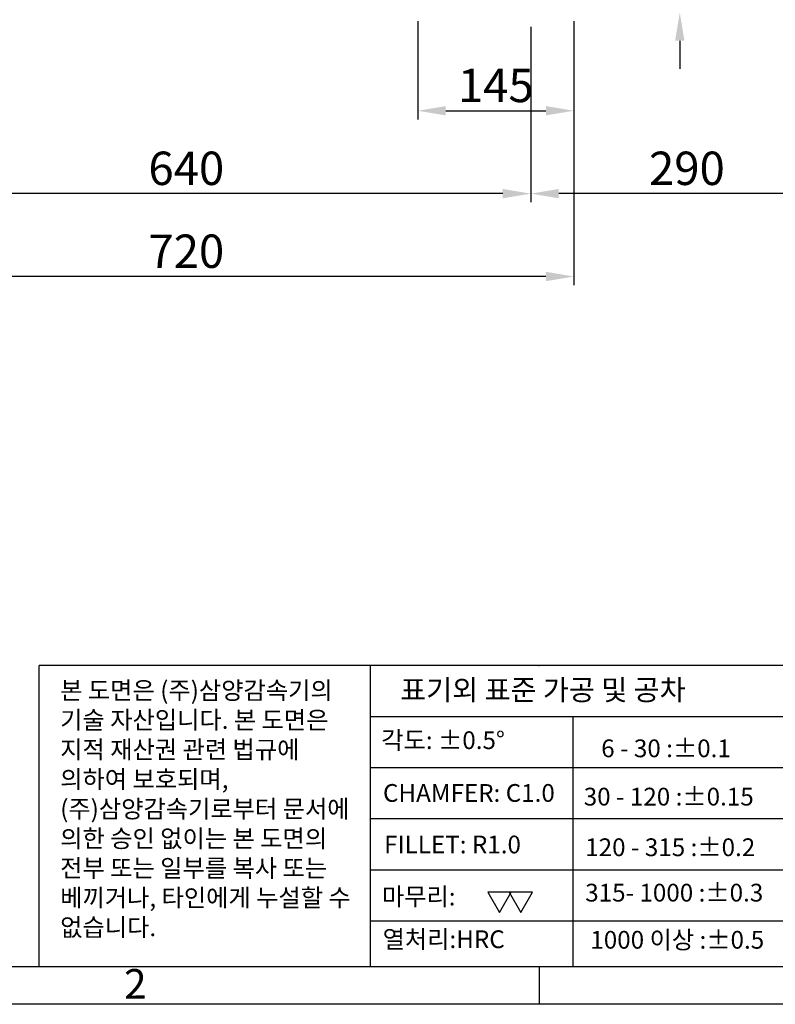
# Model space of a CAD drawing. Extents: x 6 to 3038, y 5 to 2168.
# Drawn here: x 1037 to 1739, y 5 to 919 of the extents above; entities that cross this region are included whole.
import ezdxf

# ---------------------------------------------------------------- set-up
doc = ezdxf.new("R2010")
doc.units = 0
doc.header["$LTSCALE"] = 30
doc.header["$MEASUREMENT"] = 0
doc.layers.get('0').update_dxf_attribs({"color": 5, "linetype": 'CONTINUOUS'})
doc.layers.add('DIM', color=6, linetype='CONTINUOUS')
doc.styles.add('DIM', font='romans.shx', dxfattribs={"width": 0.8})
doc.styles.add('ROMANS', font='romans.shx')
doc.styles.get("Standard").update_dxf_attribs({"font": 'Gulim.ttf'})

msp = doc.modelspace()

# ---------------------------------------------------------------- linework, layer by layer
at = {"color": 1}
for p, q in [((1055.22, 39.45), (1055.22, 319.15)), ((1362.66, 319.15), (1055.22, 319.15)), ((1362.66, 319.15), (1362.66, 39.45)), ((1756.75, 319.15), (1362.66, 319.15)), ((1362.66, 271.77), (1756.76, 271.77)), ((1550.83, 271.93), (1550.83, 39.45)), ((1362.66, 224.4), (1756.78, 224.4)), ((1362.66, 177.02), (1756.8, 177.02)), ((1362.66, 129.64), (1756.81, 129.64)), ((1362.66, 82.26), (1756.83, 82.26))]:
    msp.add_line(p, q, dxfattribs=at)
msp.add_line((2998.18, 39.45), (43.89, 39.45))
at = {"color": 2}
for p, q in [((1520, 4.61), (1520.01, 39.45)), ((3037.81, 4.61), (6.08, 4.61))]:
    msp.add_line(p, q, dxfattribs=at)
at = {"color": 1}
for points in [[(1482.72, 89.94), (1493.51, 108.64), (1471.92, 108.64)], [(1502.71, 89.94), (1513.5, 108.64), (1491.91, 108.64)]]:
    msp.add_lwpolyline(points, close=True, dxfattribs=at)
msp.add_point((1519.34, 319.15))
at = {"layer": 'DIM', "color": 2}
for p, q in [((1406.9, 917.43), (1406.9, 826.38)), ((1551.9, 917.43), (1551.9, 826.38)), ((1511.9, 912.43), (1511.9, 749.42)), ((1650.28, 899.43), (1650.28, 873.43)), ((1432.9, 834.38), (1525.9, 834.38)), ((1551.9, 826.38), (1551.9, 672.45)), ((1485.9, 757.42), (897.9, 757.42)), ((1775.9, 757.42), (1537.9, 757.42)), ((1525.9, 680.45), (857.9, 680.45))]:
    msp.add_line(p, q, dxfattribs=at)
for points in [[(1645.95, 899.43), (1654.61, 899.43), (1650.28, 925.43)], [(1432.9, 838.71), (1432.9, 830.05), (1406.9, 834.38)], [(1525.9, 838.71), (1525.9, 830.05), (1551.9, 834.38)], [(1485.9, 761.75), (1485.9, 753.08), (1511.9, 757.42)], [(1537.9, 761.75), (1537.9, 753.08), (1511.9, 757.42)], [(1525.9, 684.79), (1525.9, 676.12), (1551.9, 680.45)]]:
    msp.add_solid(points, dxfattribs=at)

# ---------------------------------------------------------------- texts
at = {"color": 1}
for s, p in [('  6 - 30 :±0.1', (1567.18, 234.06)), (' 30 - 120 :±0.15', (1556, 189.21)), (' 120 - 315 :±0.2', (1557.4, 142.2)), (' 315- 1000 :±0.3', (1557.4, 100.04)), ('1000 이상 :±0.5', (1567.18, 56.27))]:
    msp.add_text(s, height=16.5, dxfattribs=at).set_placement(p)
at = {"color": 2}
msp.add_text('2', height=27.5, dxfattribs=at).set_placement((1134.14, 9.84))
at = {"color": 2, "insert": (1074.75, 304.39), "char_height": 16.5, "width": 287.9079, "attachment_point": 1, "style": 'ROMANS'}
msp.add_mtext('\\f굴림체|b0|i0|c129|p49;본 도면은 (주)삼양감속기의 기술 자산입니다. 본 도면은 지적 재산권 관련 법규에 의하여 보호되며,  (주)삼양감속기로부터 문서에 의한 승인 없이는 본 도면의 전부 또는 일부를 복사 또는 베끼거나, 타인에게 누설할 수 없습니다.', dxfattribs=at)
at = {"color": 1, "attachment_point": 1}
for s, insert, char_height, width in [('표기외 표준 가공 및 공차', (1390.59, 306.21), 19.25, 332.3629), ('각도: %%P0.5%%D', (1373.01, 258.12), 16.5, 153.076), ('CHAMFER: C1.0', (1374.6, 209.12), 16.5, 185.1322), ('FILLET: R1.0', (1375.67, 161.26), 16.5, 153.076), ('마무리:', (1373.55, 112.9), 16.5, 153.076), ('열처리:HRC', (1374.24, 73.29), 16.5, 153.076)]:
    msp.add_mtext(s, dxfattribs=dict(at, insert=insert, char_height=char_height, width=width))
at = {"layer": 'DIM', "color": 4, "char_height": 31, "attachment_point": 5, "style": 'DIM'}
for s, insert in [('\\A1;145', (1479.4, 857.88)), ('\\A1;640', (1191.9, 780.92)), ('\\A1;290', (1656.9, 780.92)), ('\\A1;720', (1191.9, 703.95))]:
    msp.add_mtext(s, dxfattribs=dict(at, insert=insert))

doc.saveas('drawing.dxf')
